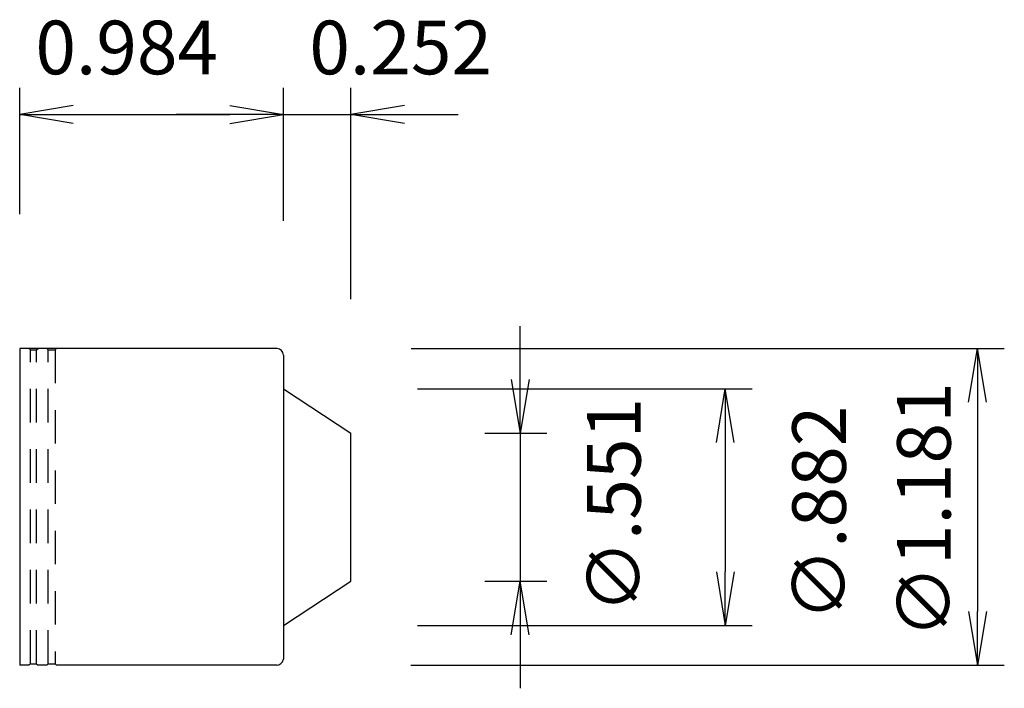
# Model space of a CAD drawing. Extents: x 109.25 to 112.93, y 17.58 to 20.07.
import ezdxf

# ---------------------------------------------------------------- set-up
doc = ezdxf.new("R2010")
doc.units = 0
doc.header["$LTSCALE"] = 0.5
doc.header["$PDMODE"] = 35
doc.header["$PDSIZE"] = -5
doc.linetypes.add('HIDDEN', pattern=[0.375, 0.25, -0.125])
doc.layers.get('0').update_dxf_attribs({"linetype": 'CONTINUOUS'})
doc.layers.get('DEFPOINTS').update_dxf_attribs({"linetype": 'CONTINUOUS'})
for name, color, linetype in [('240', 4, 'CONTINUOUS'), ('241', 211, 'HIDDEN'), ('250', 3, 'CONTINUOUS')]:
    doc.layers.add(name, color=color, linetype=linetype)
doc.styles.get("Standard").update_dxf_attribs({"font": 'romans.shx', "bigfont": 'BIGFONT.SHX'})
doc.dimstyles.new('BIGT', dxfattribs={"dimtxt": 3.5, "dimasz": 2.23, "dimexe": 1, "dimexo": 0.5, "dimgap": 1, "dimtad": 3, "dimzin": 9, "dimblk": 'OPEN', "dimcen": 0, "dimclrd": 256, "dimclre": 256, "dimclrt": 40, "dimazin": 3, "dimtfac": 1, "dimtmove": 0, "dimatfit": 3})

# ---------------------------------------------------------------- blocks, each defined once
blk = doc.blocks.new('_OPEN')
at = {"color": 0, "linetype": 'BYBLOCK'}
for p, q in [((-1, 0.167), (0, 0)), ((-1, -0.167), (0, 0)), ((0, 0), (-1, 0))]:
    blk.add_line(p, q, dxfattribs=at)
blk = doc.blocks.new('*D24')
at = {"layer": '250'}
for p, q in [((109.2533, 19.3426), (109.2533, 19.8147)), ((110.2373, 19.3176), (110.2373, 19.8147)), ((109.4533, 19.7147), (110.0373, 19.7147))]:
    blk.add_line(p, q, dxfattribs=at)
at = {"layer": 'DEFPOINTS', "color": 0}
for p in [(110.2373, 19.7147), (109.2533, 18.8426), (110.2373, 18.8176)]:
    blk.add_point(p, dxfattribs=at)
at = {"layer": '250', "xscale": 0.2, "yscale": 0.2, "zscale": 0.2, "rotation": 180}
blk.add_blockref('_OPEN', (109.2533, 19.7147), dxfattribs=at)
at = {"layer": '250', "xscale": 0.2, "yscale": 0.2, "zscale": 0.2}
blk.add_blockref('_OPEN', (110.2373, 19.7147), dxfattribs=at)
at = {"layer": '250', "color": 40, "linetype": 'CONTINUOUS'}
blk.add_text('0.984', height=0.2, dxfattribs=at).set_placement((109.312, 19.8647))
blk = doc.blocks.new('*D25')
at = {"layer": '250'}
for p, q in [((110.2373, 19.3176), (110.2373, 19.8146)), ((110.4893, 19.026), (110.4893, 19.8146)), ((110.0373, 19.7146), (109.8373, 19.7146)), ((110.2373, 19.7146), (110.4893, 19.7146)), ((110.6893, 19.7146), (110.8893, 19.7146))]:
    blk.add_line(p, q, dxfattribs=at)
at = {"layer": 'DEFPOINTS', "color": 0}
for p in [(110.4893, 19.7146), (110.2373, 18.8176), (110.4893, 18.526)]:
    blk.add_point(p, dxfattribs=at)
at = {"layer": '250', "xscale": 0.2, "yscale": 0.2, "zscale": 0.2}
blk.add_blockref('_OPEN', (110.2373, 19.7146), dxfattribs=at)
at = {"layer": '250', "xscale": 0.2, "yscale": 0.2, "zscale": 0.2, "rotation": 180}
blk.add_blockref('_OPEN', (110.4893, 19.7146), dxfattribs=at)
at = {"layer": '250', "color": 40, "linetype": 'CONTINUOUS'}
blk.add_text('0.252', height=0.2, dxfattribs=at).set_placement((110.3342, 19.8646))
blk = doc.blocks.new('*D26')
at = {"layer": '250'}
for p, q in [((111.1205, 18.726), (111.1205, 18.926)), ((110.9893, 18.526), (111.2205, 18.526)), ((111.1205, 18.526), (111.1205, 17.975)), ((110.9893, 17.975), (111.2205, 17.975)), ((111.1205, 17.775), (111.1205, 17.575))]:
    blk.add_line(p, q, dxfattribs=at)
at = {"layer": 'DEFPOINTS', "color": 0}
for p in [(110.4893, 18.526), (110.4893, 17.975), (111.1205, 17.975)]:
    blk.add_point(p, dxfattribs=at)
at = {"layer": '250', "xscale": 0.2, "yscale": 0.2, "zscale": 0.2}
for p, rotation in [((111.1205, 18.526), 270), ((111.1205, 17.975), 90)]:
    blk.add_blockref('_OPEN', p, dxfattribs=dict(at, rotation=rotation))
at = {"layer": '250', "color": 40, "linetype": 'CONTINUOUS'}
blk.add_text('∅.551', height=0.2, rotation=90, dxfattribs=at).set_placement((111.5705, 17.8553))
blk = doc.blocks.new('*D27')
at = {"layer": '250'}
for p, q in [((110.7373, 18.6915), (111.9863, 18.6915)), ((111.8863, 18.4915), (111.8863, 18.0095)), ((110.7373, 17.8095), (111.9863, 17.8095))]:
    blk.add_line(p, q, dxfattribs=at)
at = {"layer": 'DEFPOINTS', "color": 0}
for p in [(110.2373, 18.6915), (110.2373, 17.8095), (111.8863, 17.8095)]:
    blk.add_point(p, dxfattribs=at)
at = {"layer": '250', "xscale": 0.2, "yscale": 0.2, "zscale": 0.2}
for p, rotation in [((111.8863, 18.6915), 90), ((111.8863, 17.8095), 270)]:
    blk.add_blockref('_OPEN', p, dxfattribs=dict(at, rotation=rotation))
at = {"layer": '250', "color": 40, "linetype": 'CONTINUOUS'}
blk.add_text('∅.882', height=0.2, rotation=90, dxfattribs=at).set_placement((112.3363, 17.8261))
blk = doc.blocks.new('*D28')
at = {"layer": '250'}
for p, q in [((110.7136, 18.8426), (112.9274, 18.8426)), ((112.8274, 18.6426), (112.8274, 17.8615)), ((110.7123, 17.6615), (112.9274, 17.6615))]:
    blk.add_line(p, q, dxfattribs=at)
at = {"layer": 'DEFPOINTS', "color": 0}
for p in [(110.2136, 18.8426), (110.2123, 17.6615), (112.8274, 17.6615)]:
    blk.add_point(p, dxfattribs=at)
at = {"layer": '250', "xscale": 0.2, "yscale": 0.2, "zscale": 0.2}
for p, rotation in [((112.8274, 18.8426), 90), ((112.8274, 17.6615), 270)]:
    blk.add_blockref('_OPEN', p, dxfattribs=dict(at, rotation=rotation))
at = {"layer": '250', "color": 40, "linetype": 'CONTINUOUS'}
blk.add_text('∅1.181', height=0.2, rotation=90, dxfattribs=at).set_placement((112.7274, 17.7616))

msp = doc.modelspace()

# ---------------------------------------------------------------- linework, layer by layer
at = {"layer": '240'}
for p, q in [((110.2136, 18.8426), (109.2533, 18.8426)), ((109.2533, 18.8426), (109.2533, 17.6616)), ((109.2937, 18.8375), (109.3166, 18.8375)), ((109.3599, 18.8375), (109.3853, 18.8375)), ((110.2373, 18.8176), (110.2373, 17.6835)), ((110.2373, 18.6915), (110.4893, 18.526)), ((110.4893, 17.975), (110.4893, 18.526)), ((110.2373, 17.8095), (110.4893, 17.975)), ((109.288, 17.6616), (109.2533, 17.6616)), ((109.2937, 17.6666), (109.3166, 17.6666)), ((109.3543, 17.6616), (109.3224, 17.6616)), ((109.3599, 17.6666), (109.3853, 17.6666)), ((110.2143, 17.6616), (109.3908, 17.6616))]:
    msp.add_line(p, q, dxfattribs=at)
at = {"layer": '240', "linetype": 'HIDDEN'}
for p, q in [((109.2937, 18.8375), (109.288, 18.8426)), ((109.3166, 18.8375), (109.3224, 18.8426)), ((109.3599, 18.8375), (109.3543, 18.8426)), ((109.3853, 18.8375), (109.3908, 18.8426)), ((109.2937, 17.6666), (109.288, 17.6616)), ((109.3166, 17.6666), (109.3224, 17.6616)), ((109.3599, 17.6666), (109.3543, 17.6616)), ((109.3853, 17.6666), (109.3908, 17.6616))]:
    msp.add_line(p, q, dxfattribs=at)
at = {"layer": '240'}
for centre, radius, start, end in [((110.2115, 18.8169), 0.0258, 1.6832, 85.3078), ((110.2123, 17.6867), 0.0252, 265.5287, 352.6515)]:
    msp.add_arc(centre, radius, start, end, dxfattribs=at)
at = {"layer": '241', "linetype": 'HIDDEN'}
for p, q in [((109.2937, 17.6666), (109.2937, 18.8375)), ((109.3166, 17.6666), (109.3166, 18.8375)), ((109.3599, 17.6666), (109.3599, 18.8375)), ((109.3853, 18.8375), (109.3853, 17.6666))]:
    msp.add_line(p, q, dxfattribs=at)

# ---------------------------------------------------------------- dimensions: what is measured, and where the dimension line sits
at = {"layer": '250'}
for base, p1, p2, picture, middle in [((110.2373, 19.7147), (109.2533, 18.8426), (110.2373, 18.8176), '*D24', (109.7453, 19.9647)), ((110.4893, 19.7146), (110.2373, 18.8176), (110.4893, 18.526), '*D25', (110.7633, 19.9646))]:
    dim = msp.add_linear_dim(base=base, p1=p1, p2=p2, dimstyle='BIGT', override={"dimtxt": 0.2, "dimasz": 0.2, "dimexe": 0.1, "dimgap": 0.1, "dimdec": 3, "dimzin": 8, "dimtdec": 3, "dimtmove": 2}, dxfattribs=at)
    dim.commit()
    dim.dimension.update_dxf_attribs({"geometry": picture, "text_midpoint": middle, "dimtype": 160})
for base, p1, p2, text, picture, middle in [((111.1205, 17.975), (110.4893, 18.526), (110.4893, 17.975), '∅.551', '*D26', (111.4705, 18.2505)), ((112.8274, 17.6615), (110.2136, 18.8426), (110.2123, 17.6615), '∅1.181', '*D28', (112.6274, 18.252)), ((111.8863, 17.8095), (110.2373, 18.6915), (110.2373, 17.8095), '∅.882', '*D27', (112.2363, 18.2505))]:
    dim = msp.add_linear_dim(base=base, p1=p1, p2=p2, angle=90, text=text, dimstyle='BIGT', override={"dimtxt": 0.2, "dimasz": 0.2, "dimexe": 0.1, "dimgap": 0.1, "dimdec": 3, "dimzin": 8, "dimtdec": 3, "dimtmove": 2}, dxfattribs=at)
    dim.commit()
    dim.dimension.update_dxf_attribs({"geometry": picture, "text_midpoint": middle})

doc.saveas('drawing.dxf')
